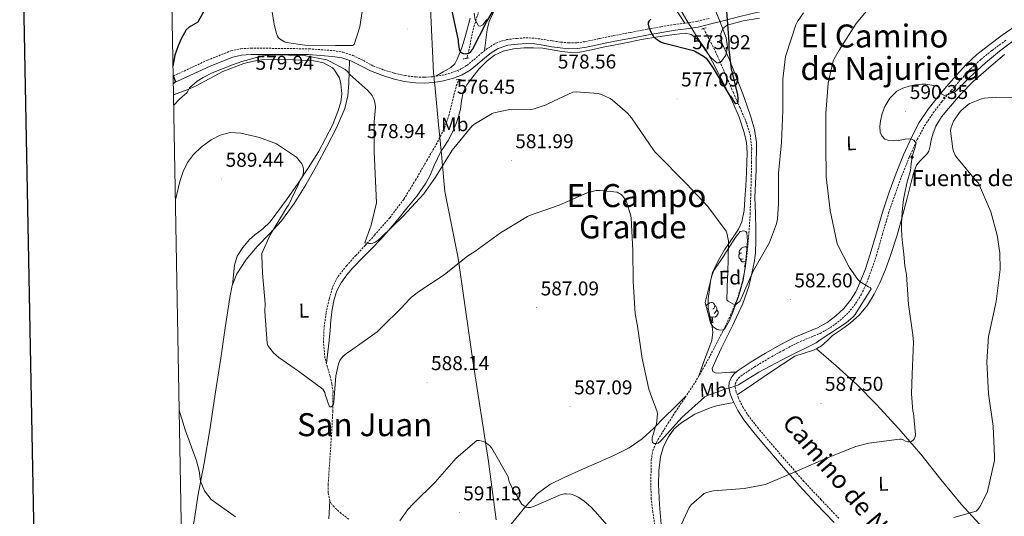
# Model space of a CAD drawing. Units: metres. Extents: x 623578 to 628086, y 4731457 to 4734508.
# Drawn here: x 624390 to 624882, y 4733692 to 4733941 of the extents above; entities that cross this region are included whole.
import ezdxf
from ezdxf.enums import TextEntityAlignment as Align

# ---------------------------------------------------------------- set-up
doc = ezdxf.new("R2010")
doc.units = ezdxf.units.M
doc.header["$MEASUREMENT"] = 0
doc.linetypes.add('TRAZOS', pattern=[0.75, 0.5, -0.25])
doc.linetypes.add('TRAZOSX2', pattern=[1.5, 1, -0.5])
for name, color, linetype, lineweight in [('Carátula', 7, 'Continuous', 5), ('Level 1', 19, 'Continuous', 0), ('Level 11', 142, 'TRAZOSX2', 13), ('Level 13', 5, 'Continuous', 0), ('Level 21', 19, 'Continuous', 0), ('Level 35', 92, 'TRAZOSX2', 0), ('Level 36', 19, 'Continuous', 40), ('Level 37', 92, 'Continuous', 0), ('Level 4', 36, 'Continuous', 30), ('Level 41', 19, 'Continuous', 0), ('Level 43', 5, 'Continuous', 0), ('Level 44', 1, 'Continuous', 0), ('Level 45', 19, 'Continuous', 0), ('Level 5', 36, 'Continuous', 0), ('Level 61', 19, 'Continuous', 0), ('Level 63', 7, 'Continuous', 0), ('Level 7', 1, 'Continuous', 0)]:
    doc.layers.add(name, color=color, linetype=linetype, lineweight=lineweight)
doc.styles.add('Arial', font='ARIAL.TTF', dxfattribs={"height": 0.2})

# ---------------------------------------------------------------- blocks, each defined once
blk = doc.blocks.new('5PATER')
at = {"layer": 'Carátula', "linetype": 'Continuous', "lineweight": 5}
h = blk.add_hatch(color=250, dxfattribs=at)
edge = h.paths.add_edge_path()
edge.add_ellipse((0, 0), major_axis=(-1.33, -1.34), ratio=0.999422, start_angle=0, end_angle=360)
blk = doc.blocks.new('5NACIE')
at = {"layer": 'Carátula', "color": 170, "linetype": 'Continuous', "lineweight": 5, "flags": 128}
for points in [[(-8.4, 0), (8.4, 0)], [(-4.2, 4.2), (4.2, 4.2)], [(0, 6.3), (0, 8.4)], [(-4.2, -4.2), (4.2, -4.2)], [(0, -6.3), (0, -8.4)]]:
    blk.add_lwpolyline(points, dxfattribs=at)

msp = doc.modelspace()

# ---------------------------------------------------------------- linework, layer by layer
at = {"layer": 'Level 1', "color": 19, "linetype": 'Continuous', "lineweight": 0, "ltscale": 0.5}
msp.add_polyline3d([(624628.38, 4733690.5, 591.13), (624624.58, 4733719.66, 590.01), (624616.78, 4733770.07, 587.82), (624609.48, 4733821.38, 584.71), (624602.89, 4733854.67, 580.95), (624601.3, 4733871.38, 580.1), (624601.27, 4733871.67, 580.11), (624600.65, 4733878.26, 579), (624600.31, 4733881.81, 578), (624599.89, 4733886.24, 578.05), (624597.98, 4733906.09, 577.18), (624597.96, 4733906.23, 577.17), (624597.55, 4733910.57, 577.02), (624597.48, 4733911.21, 577.02), (624597.22, 4733914.01, 576.91), (624595.6, 4733946.24, 575.83)], dxfattribs=at)
at = {"layer": 'Level 11', "color": 142, "linetype": 'TRAZOSX2', "lineweight": 13}
for points in [[(624613.75, 4733921.26, 575.52), (624613.92, 4733921.79, 575.47), (624614.82, 4733925.07, 575.19), (624616, 4733931.03, 574.9), (624617.32, 4733936.97, 574.61), (624619.94, 4733945.41, 574.05), (624622.63, 4733953.8, 573.2), (624625.24, 4733961.96, 572.09), (624627.94, 4733970.06, 570.96), (624630.6, 4733976.76, 570.04), (624633.51, 4733983.37, 569.11), (624635.92, 4733989.16, 568.05), (624638.7, 4733994.76, 566.93), (624644.16, 4734003.92, 565.27), (624649.63, 4734013.08, 563.6), (624650.92, 4734014.68, 560.01), (624653.47, 4734017.85, 559.21), (624657.31, 4734022.62, 560.1), (624660.2, 4734027.58, 561.01), (624661.47, 4734033.18, 560.27), (624661.45, 4734034.42, 560.24)], [(624707.68, 4733688.08, 587.09), (624706.73, 4733694.4, 586.98), (624705.95, 4733700.75, 587.03), (624705.68, 4733708.07, 586.9), (624705.82, 4733715.4, 586.64), (624705.9, 4733720.26, 586.22), (624706.66, 4733725.07, 585.75), (624708.47, 4733729.24, 585.48), (624710.82, 4733733.13, 585.3), (624714.34, 4733738.78, 585.24), (624717.92, 4733744.4, 585.17), (624722.88, 4733751.73, 584.92), (624727.78, 4733759.12, 584.6), (624732.53, 4733767.32, 584.17), (624736.99, 4733775.69, 583.64), (624741.36, 4733784.18, 582.99), (624745.51, 4733792.78, 582.29), (624748.86, 4733800.82, 581.57), (624751.4, 4733809.16, 580.88), (624752.93, 4733816.9, 580.4), (624753.89, 4733824.72, 579.92), (624754.72, 4733834.05, 579.32), (624755.3, 4733843.4, 578.71), (624755.61, 4733852.84, 578.39), (624755.88, 4733862.28, 578.13), (624756.02, 4733869.1, 577.48), (624756.07, 4733875.92, 576.92), (624755.47, 4733882.49, 576.82), (624753.57, 4733888.84, 576.72), (624750.28, 4733896.42, 576.61), (624746.98, 4733903.95, 576.4), (624742.93, 4733913.34, 575.55), (624738.85, 4733922.7, 574.48), (624736.06, 4733928.47, 573.97), (624733.09, 4733934.16, 573.46), (624732.02, 4733936.13, 573.28)], [(624554.85, 4733690.76, 588.88), (624551.05, 4733693.68, 588.57), (624547.49, 4733696.97, 588.24), (624546.23, 4733698.37, 587.98), (624545.38, 4733700.04, 587.73), (624544.58, 4733704.14, 587.62), (624544.55, 4733708.24, 587.54), (624545.45, 4733721.58, 586.71), (624546.34, 4733734.92, 586), (624546.87, 4733744.74, 585.8), (624546.98, 4733754.57, 585.62), (624546.43, 4733758.47, 585.51), (624545.51, 4733762.32, 585.36), (624544.2, 4733766.88, 584.78), (624542.95, 4733771.47, 584.21), (624542.19, 4733779.19, 583.96), (624542.56, 4733786.96, 583.7), (624543.58, 4733794.08, 583.41), (624545.19, 4733801.16, 583.12), (624546.78, 4733806.88, 582.94), (624549.41, 4733812.11, 582.74), (624553.78, 4733817.48, 582.19), (624558.37, 4733822.6, 581.59), (624563.08, 4733827.72, 581.27), (624567.78, 4733832.84, 580.95), (624575.36, 4733841.55, 580.14), (624582.31, 4733850.76, 579.35), (624588.23, 4733860.36, 578.78), (624593.83, 4733870.16, 578.32), (624598.51, 4733878.12, 578.09), (624602.72, 4733886.41, 577.88), (624604.74, 4733892.42, 577.59), (624606.31, 4733898.51, 577.17), (624607.4, 4733902.96, 576.63), (624608.55, 4733907.4, 576.08), (624609.77, 4733910.6, 575.99)]]:
    msp.add_polyline3d(points, dxfattribs=at)
at = {"layer": 'Level 21', "color": 19, "linetype": 'Continuous', "lineweight": 0}
for points in [[(624886.36, 4733958.9, 587.53), (624877.41, 4733960.78, 587.16), (624871, 4733961.92, 586.85), (624864.55, 4733962.51, 586.45), (624857.73, 4733962.31, 585.91), (624850.92, 4733961.48, 585.36), (624842.7, 4733960.21, 584.76), (624834.53, 4733958.86, 584.08), (624825.82, 4733957.34, 583.12), (624817.13, 4733955.79, 582.1), (624807.14, 4733953.94, 580.98), (624797.16, 4733952.01, 579.86), (624786.73, 4733949.92, 578.75), (624776.29, 4733947.79, 577.75), (624767.4, 4733945.99, 576.97), (624758.5, 4733944.08, 576.21), (624750.17, 4733942.06, 575.49), (624741.86, 4733939.98, 574.8), (624735.6, 4733938.4, 574.63)], [(624735.6, 4733938.4, 574.63), (624729.32, 4733936.84, 574.74), (624723.6, 4733935.95, 574.83), (624717.86, 4733935.24, 574.93), (624711.2, 4733934.11, 575.09), (624704.55, 4733932.94, 575.32), (624696.1, 4733931.36, 576.03), (624687.65, 4733929.74, 576.79), (624680.62, 4733928.25, 577.11), (624673.57, 4733926.73, 577.43), (624669.04, 4733926.06, 577.7), (624664.49, 4733926.03, 577.94), (624660.36, 4733926.48, 577.98), (624656.23, 4733927.05, 577.88), (624651.97, 4733927.73, 577.74), (624647.72, 4733928.4, 577.56), (624643.47, 4733928.59, 577.26), (624639.21, 4733928.33, 576.98), (624634.3, 4733927.74, 576.84), (624629.54, 4733926.16, 576.79), (624626.04, 4733923.96, 576.79), (624622.82, 4733921.48, 576.79), (624619.22, 4733918.35, 576.73), (624615.53, 4733915.28, 576.66), (624611.5, 4733912.98, 576.63), (624607.14, 4733911.31, 576.66), (624602.22, 4733909.95, 576.8), (624597.22, 4733909.13, 577.04), (624592.71, 4733908.85, 577.3), (624588.2, 4733909, 577.56), (624582.57, 4733909.71, 577.86), (624577, 4733910.92, 578.13), (624571.29, 4733912.73, 578.37), (624565.73, 4733914.89, 578.58), (624560.8, 4733917.49, 578.74), (624555.81, 4733920.01, 578.9), (624551.34, 4733921.43, 579.38), (624546.73, 4733922.19, 579.86), (624540.74, 4733922.64, 580.12), (624534.76, 4733923.08, 580.37), (624505.95, 4733923.07, 578.24), (624501.34, 4733922.75, 577.77), (624496.95, 4733921.81, 577.25), (624485.63, 4733917.28, 576.49), (624467.22, 4733908.77, 575.23)], [(624797.28, 4733689.23, 593.3), (624788.53, 4733698.41, 592.38), (624779.87, 4733707.66, 591.51), (624770.97, 4733717.86, 590.49), (624762.14, 4733728.14, 589.46), (624757.06, 4733734.25, 589.04), (624752.1, 4733740.49, 588.56), (624749.13, 4733745.1, 587.65), (624746.66, 4733750.16, 586.64), (624745.37, 4733753.54, 586.23), (624744.67, 4733756.94, 585.81), (624744.86, 4733759.21, 585.5), (624745.83, 4733761.48, 585.24), (624747.15, 4733763.35, 585.12), (624748.77, 4733764.81, 585.04), (624755.81, 4733769.54, 584.62), (624763.04, 4733773.9, 584.21), (624770.26, 4733777.92, 583.93), (624777.57, 4733781.77, 583.76), (624783.22, 4733784.16, 583.73), (624788.9, 4733786.51, 583.83), (624793.7, 4733789.2, 584.08), (624798.18, 4733792.46, 584.34), (624802.12, 4733796.16, 584.42), (624805.48, 4733800.4, 584.53), (624808.05, 4733804.54, 584.82), (624810.15, 4733808.91, 585.11), (624812.89, 4733816.06, 585.4), (624815.33, 4733823.31, 585.68), (624818.4, 4733834.04, 585.99), (624821.54, 4733844.75, 586.39), (624824.79, 4733854.29, 587.26), (624828.26, 4733863.76, 588.31), (624831.93, 4733872.94, 589.27), (624836, 4733881.99, 589.97), (624839.79, 4733889.1, 590.09), (624844.26, 4733895.82, 590.04), (624848.72, 4733901.53, 590.04), (624853.35, 4733907.08, 589.97), (624858.18, 4733912.68, 589.74), (624863.2, 4733918.09, 589.46), (624868.57, 4733923.06, 589.17), (624874.28, 4733927.63, 588.88), (624881.14, 4733932.77, 588.72), (624888.17, 4733937.67, 588.56)]]:
    msp.add_polyline3d(points, dxfattribs=at)
at = {"layer": 'Level 21', "color": 19, "linetype": 'TRAZOSX2', "lineweight": 0}
for points in [[(624467.15, 4733912.37, 575.31), (624484.33, 4733920.3, 576.49), (624495.99, 4733924.97, 577.25), (624500.88, 4733926.01, 577.77), (624505.86, 4733926.36, 578.24), (624534.98, 4733925.97, 580.37), (624540.96, 4733925.53, 580.12), (624547.07, 4733925.07, 579.86), (624552.01, 4733924.26, 579.38), (624556.91, 4733922.7, 578.9), (624562.13, 4733920.07, 578.74), (624566.94, 4733917.53, 578.58), (624572.25, 4733915.46, 578.37), (624577.74, 4733913.73, 578.13), (624583.06, 4733912.57, 577.86), (624588.43, 4733911.9, 577.56), (624592.67, 4733911.75, 577.3), (624596.9, 4733912.02, 577.04), (624601.6, 4733912.79, 576.8), (624606.24, 4733914.06, 576.66), (624610.25, 4733915.6, 576.63), (624613.87, 4733917.67, 576.66), (624617.34, 4733920.55, 576.73), (624620.98, 4733923.73, 576.79), (624624.38, 4733926.35, 576.79), (624628.3, 4733928.8, 576.79), (624633.66, 4733930.58, 576.84), (624638.95, 4733931.22, 576.98), (624643.45, 4733931.49, 577.26), (624648.01, 4733931.28, 577.56), (624652.42, 4733930.6, 577.74), (624656.66, 4733929.92, 577.88), (624660.71, 4733929.36, 577.98), (624664.63, 4733928.93, 577.94), (624668.82, 4733928.96, 577.7), (624673.06, 4733929.58, 577.43), (624680.02, 4733931.08, 577.11), (624687.08, 4733932.58, 576.79), (624695.56, 4733934.2, 576.03), (624704.03, 4733935.79, 575.32), (624710.7, 4733936.97, 575.09), (624717.44, 4733938.11, 574.93), (624723.2, 4733938.82, 574.83), (624728.75, 4733939.69, 574.74), (624734.9, 4733941.21, 574.63)], [(624799.58, 4733691.27, 593.3), (624790.77, 4733700.52, 592.38), (624782.16, 4733709.72, 591.51), (624773.3, 4733719.87, 590.49), (624764.5, 4733730.13, 589.46), (624759.44, 4733736.2, 589.04), (624754.6, 4733742.29, 588.56), (624751.81, 4733746.62, 587.65), (624749.48, 4733751.38, 586.64), (624748.34, 4733754.4, 586.23), (624747.78, 4733757.13, 585.81), (624747.89, 4733758.46, 585.5), (624748.53, 4733759.98, 585.24), (624749.46, 4733761.3, 585.12), (624750.66, 4733762.38, 585.04), (624757.47, 4733766.95, 584.62), (624764.59, 4733771.24, 584.21), (624771.73, 4733775.22, 583.93), (624778.89, 4733778.99, 583.76), (624784.4, 4733781.33, 583.73), (624790.24, 4733783.73, 583.83), (624795.36, 4733786.6, 584.08), (624800.14, 4733790.08, 584.34), (624804.4, 4733794.07, 584.42), (624808, 4733798.62, 584.53), (624810.76, 4733803.06, 584.82), (624812.98, 4733807.69, 585.11), (624815.78, 4733815.02, 585.4), (624818.27, 4733822.39, 585.68), (624821.36, 4733833.19, 585.99), (624824.48, 4733843.82, 586.39), (624827.69, 4733853.27, 587.26), (624831.13, 4733862.65, 588.31), (624834.76, 4733871.74, 589.27), (624838.77, 4733880.64, 589.97), (624842.44, 4733887.52, 590.09), (624846.76, 4733894.02, 590.04), (624851.11, 4733899.6, 590.04), (624855.7, 4733905.09, 589.97), (624860.47, 4733910.62, 589.74), (624865.38, 4733915.91, 589.46), (624870.58, 4733920.72, 589.17), (624876.16, 4733925.19, 588.88), (624882.95, 4733930.27, 588.72)]]:
    msp.add_polyline3d(points, dxfattribs=at)
at = {"layer": 'Level 21', "color": 1, "linetype": 'TRAZOS', "lineweight": 0}
for points in [[(624730.98, 4733935.88, 573.33), (624733.35, 4733936.46, 573.33)], [(624612.01, 4733920.91, 575.25), (624614.57, 4733921.42, 575.25)], [(624608.55, 4733910.54, 576.02), (624610.98, 4733910.67, 576.08)]]:
    msp.add_polyline3d(points, dxfattribs=at)
at = {"layer": 'Level 35', "color": 92, "linetype": 'Continuous', "lineweight": 0, "ltscale": 0.5}
for points in [[(624735.08, 4733952.41, 575.54), (624740.15, 4733939.85, 575.92), (624743.41, 4733931.39, 575.86), (624744.07, 4733927.05, 575.78), (624743.1, 4733922.76, 575.73), (624741.04, 4733919.85, 575.73), (624739.8, 4733918.94, 575.74), (624738.68, 4733918.92, 575.73), (624735.5, 4733921.78, 575.58), (624732.6, 4733925.71, 575.41), (624723.64, 4733940.18, 575.23), (624715.26, 4733954.76, 575.02)], [(624620.56, 4733937.27, 577.11), (624619.58, 4733937.55, 576.82), (624617.91, 4733940.48, 576.2), (624617.4, 4733943.82, 575.73)], [(624623.74, 4733940.62, 577.97), (624621.74, 4733938.02, 577.46), (624620.56, 4733937.27, 577.11)], [(624732.92, 4733799.18, 585.71), (624734.52, 4733805.87, 585.71), (624736.12, 4733812.56, 585.71), (624737.16, 4733815.22, 585.71), (624739.62, 4733818.84, 585.71), (624742.2, 4733822.41, 585.71), (624744.41, 4733826, 585.71), (624746.61, 4733829.58, 585.71), (624748.37, 4733832.18, 585.71), (624750.26, 4733834.64, 585.71), (624752.16, 4733835.06, 585.71), (624753.17, 4733834.66, 585.71), (624753.72, 4733833.93, 585.71), (624754.04, 4733829.9, 585.71), (624753.72, 4733825.87, 585.71), (624753.03, 4733818.02, 585.71), (624751.86, 4733810.19, 585.71), (624749.49, 4733802.17, 585.71), (624746.61, 4733794.32, 585.71), (624744.98, 4733790.19, 585.71), (624742.84, 4733786.25, 585.71), (624741.97, 4733785.55, 585.71), (624740.17, 4733785.31, 585.71), (624738.48, 4733785.87, 585.71), (624736.71, 4733787.21, 585.71), (624735.54, 4733789, 585.71), (624734.23, 4733794.09, 585.71), (624732.92, 4733799.18, 585.71)]]:
    msp.add_polyline3d(points, dxfattribs=at)
at = {"layer": 'Level 36', "color": 92, "linetype": 'Continuous', "lineweight": 0}
for points in [[(624717.62, 4733946.48, 574.53), (624722.74, 4733938.76, 574.84)], [(624615.55, 4733941.26, 574.21), (624613.03, 4733932.04, 574.87), (624611.24, 4733926.4, 575.35), (624609.06, 4733920.84, 575.83), (624607.74, 4733918.45, 575.98), (624605.8, 4733916.62, 576.15), (624602.07, 4733914.44, 576.56), (624598.34, 4733912.25, 576.97)], [(624622.7, 4733925.05, 576.79), (624623.37, 4733930.34, 576.47), (624624.04, 4733935.63, 576.15), (624625.04, 4733939.7, 575.99), (624627.65, 4733945.52, 575.93)], [(624759.97, 4733941.32, 576.79), (624751.88, 4733939.9, 575.71), (624743.85, 4733937.74, 574.68), (624741.73, 4733936.07, 574.63), (624740.65, 4733933.58, 574.74), (624740.65, 4733931.12, 574.74), (624741.35, 4733928.72, 574.74), (624743.2, 4733924.56, 574.85), (624745, 4733920.4, 575.06), (624748.36, 4733911.96, 575.69), (624751.65, 4733903.5, 576.28), (624753.73, 4733897.74, 576.56), (624755.68, 4733891.92, 576.85), (624757.56, 4733885.59, 577.17), (624758.56, 4733879.12, 577.49), (624758.27, 4733865.48, 577.92), (624757.73, 4733851.85, 578.32), (624757.93, 4733843.72, 578.75), (624758.12, 4733835.6, 579.16), (624758.12, 4733829.87, 579.38), (624757.92, 4733824.14, 579.6), (624757.41, 4733820.06, 579.76), (624756.58, 4733816.01, 579.92), (624754.59, 4733807.16, 580.58), (624751.72, 4733798.6, 581.4), (624746.43, 4733787.52, 582.36), (624741.03, 4733776.52, 583.32), (624738.99, 4733772.12, 583.58), (624736.99, 4733767.69, 583.83), (624736.35, 4733766.18, 584.18), (624736.67, 4733764.68, 584.47), (624737.96, 4733763.94, 584.47), (624739.36, 4733763.85, 584.47), (624741.22, 4733764.06, 584.44), (624743.07, 4733764.24, 584.47), (624745.63, 4733764.26, 584.73), (624748.19, 4733764.29, 585.07)], [(624729.46, 4733762.02, 584.44), (624732.05, 4733769.11, 583.45), (624734.64, 4733776.2, 582.45), (624736.1, 4733780.18, 582.33), (624736.69, 4733784.27, 582.51), (624736.3, 4733787.05, 582.55), (624735.73, 4733789.84, 582.58), (624735.03, 4733793.13, 582.55), (624734.39, 4733796.43, 582.45), (624734.38, 4733800.93, 582.26), (624734.96, 4733805.45, 582.06), (624735.5, 4733809.85, 581.87), (624736.56, 4733814.16, 581.68), (624739.31, 4733819.92, 581.08), (624742.45, 4733825.42, 580.4), (624747.2, 4733832.27, 579.84), (624749.5, 4733835.75, 579.6), (624751.22, 4733839.56, 579.38), (624752.27, 4733845.16, 579.13), (624752.63, 4733850.83, 578.86), (624753.1, 4733857.52, 578.49), (624753.53, 4733864.2, 578.1), (624753.72, 4733869.1, 577.78), (624753.78, 4733874, 577.46), (624753.44, 4733879.08, 577.2), (624752.38, 4733884.11, 577.01), (624749.79, 4733891.78, 576.83), (624746.62, 4733899.15, 576.62), (624743.1, 4733906.4, 576.28), (624739.51, 4733913.61, 575.92), (624736.47, 4733919.5, 575.58), (624733.3, 4733925.32, 575.28), (624731.17, 4733928.36, 575.26), (624728.44, 4733931.08, 575.28), (624725.86, 4733933.06, 575.23), (624723, 4733933.84, 575.22), (624720.22, 4733933.53, 575.25), (624717.43, 4733933.13, 575.28), (624709.26, 4733931.98, 575.37), (624701.11, 4733930.64, 575.47), (624691.53, 4733928.7, 576.02), (624681.98, 4733926.73, 576.88), (624676.12, 4733925.51, 577.45), (624670.26, 4733924.3, 577.9), (624665.73, 4733924.1, 577.91), (624661.18, 4733924.62, 577.84), (624656.44, 4733925.47, 577.88), (624651.7, 4733926.29, 577.9), (624647.04, 4733926.54, 577.91), (624642.36, 4733926.48, 577.9), (624637.15, 4733926.05, 577.93), (624631.99, 4733924.88, 577.97), (624627.7, 4733922.87, 578.06), (624623.93, 4733919.95, 578.22), (624619.88, 4733915.8, 578.59), (624616.25, 4733911.31, 578.93), (624613.78, 4733907.94, 579.06), (624611.9, 4733904.27, 579.18), (624611.16, 4733900.02, 579.31), (624610.62, 4733895.76, 579.44), (624609.65, 4733892.22, 579.65), (624608.5, 4733888.72, 579.89), (624606.68, 4733884.32, 580.06), (624604.54, 4733880.08, 580.14), (624602.6, 4733877.38, 580.14)], [(624748.89, 4733752.94, 586.43), (624756.93, 4733758.46, 586.47), (624764.96, 4733763.98, 586.52), (624771.28, 4733768.22, 586.37), (624777.7, 4733772.3, 586.13), (624782.23, 4733773.9, 586.08), (624786.91, 4733775.24, 586.13), (624789, 4733776.28, 586.32), (624790.95, 4733777.55, 586.52), (624793.72, 4733780.07, 586.66), (624796.45, 4733782.6, 586.77), (624800.86, 4733785.72, 586.85), (624805.28, 4733788.88, 586.96), (624809.96, 4733793.07, 587.28), (624813.99, 4733797.9, 587.67), (624817.28, 4733803.3, 588.1), (624820, 4733808.97, 588.5), (624822.88, 4733815.73, 588.86), (624825.44, 4733822.6, 589.2), (624828.68, 4733832.84, 589.75), (624831.65, 4733843.15, 590.29), (624833.75, 4733851.24, 590.74), (624835.81, 4733859.34, 591.25), (624836.87, 4733863.64, 591.7), (624838.37, 4733867.79, 592.15), (624840.18, 4733870, 592.34), (624842.28, 4733872.01, 592.53), (624843.5, 4733873.39, 592.66), (624844.58, 4733874.89, 592.79), (624845.28, 4733877.56, 592.98), (624845.67, 4733880.33, 593.17), (624846.72, 4733883.83, 593.33), (624848.1, 4733887.24, 593.43), (624850.94, 4733891.91, 593.6), (624854.31, 4733896.2, 593.75), (624860.34, 4733903.08, 593.86), (624866.72, 4733909.58, 593.75), (624874.44, 4733916.5, 593.42), (624882.34, 4733923.21, 592.85)], [(624467.32, 4733902.96, 579.96), (624474.16, 4733905.45, 580.28), (624478.68, 4733907.51, 580.56), (624491.87, 4733914.64, 581.44), (624502.39, 4733918.66, 581.46), (624507.24, 4733919.86, 581.37), (624511.48, 4733920.41, 581.34), (624516.48, 4733920.61, 581.36), (624527.29, 4733920.52, 581.48), (624537.48, 4733920.04, 581.88), (624542.29, 4733919.04, 581.96), (624546.74, 4733916.44, 582), (624547.44, 4733915.82, 582.01), (624550.21, 4733911.5, 582), (624550.93, 4733908.52, 582.01), (624551.4, 4733903.49, 582.15), (624550.88, 4733899.37, 582.28), (624549.44, 4733894.59, 582.29), (624546.65, 4733887.75, 582.28), (624539.66, 4733874.47, 583), (624534.69, 4733866.57, 583.87), (624529.16, 4733858.32, 585.13), (624524.05, 4733850.91, 585.77), (624515.57, 4733839.47, 586.54), (624512, 4733836.05, 586.81), (624507.98, 4733833.04, 587.07), (624505.32, 4733830.59, 587.2), (624501.95, 4733826.64, 587.14), (624499.17, 4733822.37, 586.87), (624497.76, 4733817.74, 586.67), (624496.73, 4733807.94, 586.5)], [(624555.17, 4733920.22, 578.97), (624555.02, 4733914.48, 579.43), (624554.87, 4733908.75, 579.89), (624554.42, 4733902.43, 580.18), (624552.95, 4733896.21, 580.4), (624548.76, 4733886.49, 581.16), (624543.93, 4733877.2, 581.87), (624538.74, 4733867.52, 582.33), (624533.37, 4733857.93, 582.77), (624527.6, 4733848.72, 583.3), (624521.21, 4733839.95, 583.92), (624515.25, 4733833.51, 584.63), (624509.11, 4733827.21, 585.39), (624503.58, 4733820.72, 586.04), (624498.87, 4733813.52, 586.48), (624496.64, 4733807.71, 586.51), (624495.41, 4733801.68, 586.48), (624493.14, 4733786.48, 586.73), (624490.87, 4733771.28, 587.06), (624488.19, 4733753.38, 587.59), (624485.49, 4733735.5, 588.4), (624482.58, 4733718.9, 589.68), (624479.54, 4733702.35, 591.54), (624478.06, 4733693.29, 592.74), (624476.6, 4733684.24, 593.97)], [(624602.6, 4733877.38, 580.14), (624600.76, 4733874.64, 580.14), (624599.15, 4733871.12, 580.17), (624597.56, 4733867.6, 580.21), (624595.6, 4733863.13, 580.29), (624593.4, 4733858.77, 580.4), (624588.8, 4733852.39, 580.62), (624583.8, 4733846.35, 580.91), (624579.33, 4733840.68, 581.5), (624574.77, 4733835.09, 582.06), (624570.74, 4733830.65, 582.08), (624566.58, 4733826.32, 582.06), (624561.76, 4733821.42, 582.2), (624556.92, 4733816.53, 582.51), (624553.84, 4733812.94, 582.86), (624551.09, 4733809.04, 583.22), (624548.94, 4733805.05, 583.54), (624547.57, 4733800.78, 583.86), (624546.63, 4733795.65, 584.22), (624545.97, 4733790.48, 584.56), (624545.52, 4733785.29, 584.84), (624545.01, 4733780.11, 584.88), (624544.36, 4733774.41, 584.72), (624543.7, 4733768.71, 584.56)], [(624751.76, 4733820.93, 0.01), (624751.33, 4733820.77, 0.01), (624750.74, 4733820.83, 0.01), (624750.27, 4733821.04, 0.01), (624749.84, 4733821.46, 0.01), (624749.63, 4733822.05, 0.01), (624749.63, 4733822.47, 0.01), (624749.69, 4733823.06, 0.01), (624750.11, 4733823.74, 0.01)], [(624751.17, 4733824.01, 0.01), (624750.64, 4733823.74, 0.01), (624750.11, 4733823.8, 0.01), (624749.85, 4733824.17, 0.01), (624749.79, 4733824.6, 0.01), (624749.95, 4733825.12, 0.01), (624750.43, 4733825.71, 0.01), (624751.07, 4733826.24, 0.01), (624751.97, 4733826.82, 0.01), (624752.71, 4733826.98, 0.01), (624753.14, 4733826.93, 0.01), (624753.67, 4733826.62, 0.01), (624753.77, 4733826.5, 0.01)], [(624753.53, 4733823.71, 0.01), (624753.4, 4733823.58, 0.01)], [(624753.02, 4733819.64, 0.01), (624752.12, 4733819.55, 0.01), (624751.28, 4733819.55, 0.01), (624750.86, 4733819.98, 0.01), (624750.54, 4733820.46, 0.01), (624750.54, 4733820.77, 0.01)], [(624752.47, 4733816.95, 0.01), (624752.9, 4733818.11, 0.01), (624753.02, 4733819.64, 0.01), (624753.12, 4733819.64, 0.01), (624753.14, 4733819.33, 0.01)], [(624753.17, 4733819.65, 0.01), (624753.12, 4733819.64, 0.01)], [(624752.47, 4733816.95, 0.01), (624752.87, 4733816.95, 0.01)], [(624733.36, 4733797.46, 0.01), (624733.72, 4733797.91, 0.01), (624734.35, 4733798.44, 0.01), (624735.25, 4733799.02, 0.01), (624736, 4733799.18, 0.01), (624736.42, 4733799.13, 0.01), (624736.95, 4733798.81, 0.01), (624737.48, 4733798.23, 0.01), (624737.64, 4733797.59, 0.01), (624737.53, 4733796.74, 0.01), (624737.11, 4733796.21, 0.01), (624736.69, 4733795.78, 0.01)], [(624734.46, 4733796.21, 0.01), (624733.93, 4733795.94, 0.01), (624733.75, 4733795.96, 0.01)], [(624738.59, 4733795.31, 0.01), (624739.05, 4733795.06, 0.01), (624739.39, 4733794.44, 0.01), (624739.28, 4733793.72, 0.01), (624739.07, 4733793.08, 0.01), (624738.49, 4733792.34, 0.01), (624737.69, 4733791.86, 0.01), (624736.84, 4733791.96, 0.01), (624736.41, 4733791.83, 0.01)], [(624737.64, 4733797.59, 0.01), (624738.12, 4733797.27, 0.01), (624738.43, 4733796.63, 0.01), (624738.59, 4733796.31, 0.01), (624738.59, 4733795.73, 0.01), (624738.59, 4733795.31, 0.01), (624738.22, 4733794.62, 0.01), (624737.8, 4733794.14, 0.01), (624737.32, 4733793.72, 0.01)], [(624735.04, 4733793.13, 0.01), (624734.62, 4733792.97, 0.01), (624734.52, 4733792.98, 0.01)], [(624736.3, 4733791.83, 0.01), (624735.41, 4733791.75, 0.01), (624734.83, 4733791.75, 0.01)], [(624735.76, 4733789.15, 0.01), (624736.19, 4733790.31, 0.01), (624736.3, 4733791.83, 0.01), (624736.41, 4733791.83, 0.01), (624736.45, 4733791.25, 0.01), (624736.48, 4733790.56, 0.01), (624736.55, 4733789.95, 0.01), (624736.67, 4733789.55, 0.01), (624736.88, 4733789.15, 0.01)], [(624735.76, 4733789.15, 0.01), (624736.88, 4733789.15, 0.01)], [(624869.92, 4733688.26, 596), (624860.7, 4733698.25, 594.07), (624850.57, 4733710.71, 592.63), (624840.54, 4733723.34, 591.38), (624829.64, 4733735.95, 589.57), (624818.34, 4733748.23, 587.8), (624808.57, 4733758.11, 586.71), (624798.31, 4733767.5, 586.26), (624793.34, 4733771.74, 586.26), (624788.38, 4733775.97, 586.26)], [(624604, 4733659.68, 592.69), (624608.52, 4733660.82, 592.72), (624613.04, 4733661.96, 592.75), (624615.52, 4733663.21, 592.7), (624618.46, 4733666.43, 592.44), (624621.11, 4733670.03, 592.18), (624629.71, 4733680.63, 591.58), (624638.32, 4733691.21, 590.96), (624643.52, 4733697.45, 590.11), (624649.01, 4733703.44, 589.23), (624655.34, 4733708.14, 588.77), (624662.45, 4733711.69, 588.34), (624671.22, 4733715.6, 587.83), (624679.99, 4733719.5, 587.31), (624687.48, 4733722.9, 586.84), (624694.9, 4733726.48, 586.35), (624701.44, 4733730.94, 585.75), (624707.25, 4733736.4, 585.26), (624712.43, 4733741.58, 585.11), (624717.62, 4733746.76, 585.01), (624720.5, 4733749.62, 584.95), (624723.38, 4733752.48, 584.89)], [(624711.32, 4733635.74, 591.75), (624712.44, 4733644.82, 591.21), (624713.57, 4733653.9, 590.68), (624714.15, 4733661.51, 590.28), (624714.02, 4733669.13, 589.91), (624712.58, 4733678.66, 589.3), (624710.94, 4733688.2, 588.76), (624710.07, 4733698.19, 588.47), (624709.54, 4733708.17, 588.31), (624709.66, 4733715.12, 588.22), (624710.5, 4733722.06, 588.12), (624711.98, 4733727.19, 587.95), (624714.47, 4733732.04, 587.73), (624717.2, 4733735.79, 587.49), (624720.61, 4733738.89, 587.28), (624727.67, 4733743.39, 587.27), (624735.27, 4733746.57, 587.41), (624738.52, 4733747.51, 587.64), (624741.79, 4733748.24, 587.6), (624744.48, 4733748.69, 587.23), (624747.16, 4733749.14, 586.85)], [(624544.87, 4733690.96, 588.67), (624545.38, 4733700.04, 587.73)]]:
    msp.add_polyline3d(points, dxfattribs=at)
at = {"layer": 'Level 4', "color": 36, "linetype": 'Continuous', "lineweight": 30}
for points in [[(624483.62, 4733984.98, 575.01), (624483.32, 4733981.07, 575.01), (624483.58, 4733975.75, 575.01), (624483.07, 4733949.46, 575.01), (624482.27, 4733944.53, 575.01), (624479.54, 4733939.33, 575.01), (624475.16, 4733936.75, 575.01), (624473.65, 4733935.41, 575.01), (624471.19, 4733931.05, 575.01), (624469.65, 4733927.53, 575.01), (624467.99, 4733922.81, 575.01), (624467.06, 4733917.27, 575.01)], [(624606.3, 4733944.97, 575.01), (624609.46, 4733930.09, 575.01), (624609.46, 4733929.26, 575.01), (624609.91, 4733925.84, 575.01), (624610.33, 4733924.88, 575.01), (624611, 4733924.14, 575.01), (624611.93, 4733923.69, 575.01), (624613.05, 4733923.5, 575.01), (624613.88, 4733923.57, 575.01), (624614.74, 4733923.76, 575.01), (624615.8, 4733924.56, 575.01), (624616.57, 4733925.68, 575.01), (624623.7, 4733939.37, 575.01), (624631.45, 4733953.04, 575.01)], [(624705.66, 4733940.84, 575.01), (624704.82, 4733940.04, 575.01), (624704.38, 4733939.15, 575.01), (624704.41, 4733938.22, 575.01), (624704.73, 4733936.88, 575.01), (624705.5, 4733934.86, 575.01), (624707.06, 4733932.11, 575.01), (624707.9, 4733931.28, 575.01), (624708.82, 4733930.57, 575.01), (624710.94, 4733929.36, 575.01), (624711.9, 4733929.04, 575.01), (624726.94, 4733925.13, 575.01), (624728.06, 4733924.68, 575.01), (624732.09, 4733922.35, 575.01), (624733.27, 4733921.26, 575.01), (624734.71, 4733919.53, 575.01), (624736.79, 4733916.24, 575.01), (624744.89, 4733903.02, 575.01), (624745.53, 4733902.32, 575.01), (624746.49, 4733900.94, 575.01), (624746.87, 4733900.14, 575.01), (624747.48, 4733899.21, 575.01), (624748.15, 4733898.67, 575.01), (624748.95, 4733898.76, 575.01), (624749.37, 4733899.63, 575.01), (624749.4, 4733901.04, 575.01), (624749.18, 4733902.96, 575.01), (624745.94, 4733916.04, 575.01), (624744.82, 4733925.61, 575.01), (624744.86, 4733929.55, 575.01), (624743.61, 4733944.84, 575.01)], [(624467.15, 4733912.72, 575.01), (624468.31, 4733909.47, 575.01), (624468.04, 4733909.13, 575.01), (624467.22, 4733908.53, 575.01)]]:
    msp.add_polyline3d(points, dxfattribs=at)
at = {"layer": 'Level 5', "color": 36, "linetype": 'Continuous', "lineweight": 0}
for points in [[(624562.1, 4733947.98, 580.01), (624560.31, 4733937.04, 580.01), (624557.5, 4733928.08, 580.01), (624556.66, 4733927.69, 580.01), (624555.45, 4733927.57, 580.01), (624548.22, 4733927.69, 580.01), (624532.95, 4733927.82, 580.01), (624523.77, 4733929.1, 580.01), (624522.68, 4733929.49, 580.01), (624521.85, 4733929.9, 580.01), (624520.6, 4733930.77, 580.01), (624519.8, 4733931.53, 580.01), (624519.32, 4733932.24, 580.01), (624518.74, 4733933.58, 580.01), (624517.72, 4733937.42, 580.01), (624517.5, 4733939.12, 580.01), (624515.1, 4733954.35, 580.01)], [(624467.41, 4733897.81, 580.01), (624470.3, 4733900.86, 580.01), (624474.07, 4733904.18, 580.01), (624475.38, 4733906.42, 580.01), (624479.12, 4733909.75, 580.01), (624482.09, 4733911.7, 580.01), (624486.54, 4733913.97, 580.01), (624496.71, 4733917.95, 580.01), (624501.42, 4733919.64, 580.01), (624511.73, 4733922.43, 580.01), (624516.71, 4733922.95, 580.01), (624532.57, 4733922.61, 580.01), (624533.46, 4733922.54, 580.01), (624543.9, 4733920.4, 580.01), (624545.27, 4733919.85, 580.01), (624553.05, 4733915.6, 580.01), (624554.2, 4733914.61, 580.01), (624555.42, 4733913.2, 580.01), (624564.31, 4733905.2, 580.01), (624566.52, 4733902.61, 580.01), (624567.06, 4733901.65, 580.01), (624567.74, 4733900.01, 580.01), (624568.09, 4733898.32, 580.01), (624568.15, 4733896.85, 580.01), (624567.54, 4733889.52, 580.01), (624567.45, 4733874.45, 580.01), (624568.66, 4733848.94, 580.01), (624565.94, 4733837.13, 580.01), (624565.56, 4733836.4, 580.01), (624562.87, 4733829.04, 580.01), (624563.8, 4733828.75, 580.01), (624564.79, 4733828.59, 580.01), (624565.75, 4733828.59, 580.01), (624566.93, 4733828.88, 580.01), (624568.09, 4733829.39, 580.01), (624569.49, 4733830.35, 580.01), (624571, 4733831.69, 580.01), (624582.07, 4733842.35, 580.01), (624592.34, 4733853.52, 580.01), (624598.14, 4733861.81, 580.01), (624606.55, 4733875.31, 580.01), (624616.5, 4733887.44, 580.01), (624617.34, 4733888.11, 580.01), (624626.42, 4733893.68, 580.01), (624627.26, 4733894, 580.01), (624635.35, 4733895.6, 580.01), (624636.28, 4733895.5, 580.01), (624645.98, 4733895.69, 580.01), (624647.38, 4733895.95, 580.01), (624653.46, 4733897.93, 580.01), (624654.65, 4733898.67, 580.01), (624666.74, 4733904.27, 580.01), (624668.41, 4733904.4, 580.01), (624679.48, 4733903.69, 580.01), (624681.05, 4733903.21, 580.01), (624685.34, 4733901.2, 580.01), (624686.62, 4733900.33, 580.01), (624694.1, 4733893.74, 580.01), (624696.12, 4733891.44, 580.01), (624698.55, 4733887.82, 580.01), (624707.22, 4733875.15, 580.01), (624708.12, 4733874.16, 580.01), (624723.45, 4733858.51, 580.01), (624734.23, 4733847.08, 580.01), (624743.32, 4733834.76, 580.01), (624743.67, 4733833.8, 580.01), (624744.47, 4733830.03, 580.01), (624744.47, 4733829.2, 580.01), (624744.24, 4733813.8, 580.01), (624743.92, 4733811.6, 580.01), (624743.73, 4733800.43, 580.01), (624744.34, 4733799.76, 580.01), (624747.81, 4733797.85, 580.01), (624749.39, 4733799.09, 580.01), (624750.23, 4733799.63, 580.01), (624751.37, 4733802.12, 580.01), (624752.42, 4733805.04, 580.01), (624756.92, 4733815.18, 580.01), (624764.98, 4733829.23, 580.01), (624768.53, 4733838.54, 580.01), (624768.98, 4733840.91, 580.01), (624769.43, 4733848.4, 580.01), (624769.46, 4733863.82, 580.01), (624770.9, 4733879.18, 580.01), (624771.61, 4733895.18, 580.01), (624771.61, 4733910.8, 580.01), (624773.02, 4733922.12, 580.01), (624773.3, 4733923.08, 580.01), (624778.17, 4733937.9, 580.01), (624779.03, 4733939.63, 580.01), (624782.01, 4733944.01, 580.01)], [(624747.76, 4733757.26, 585.01), (624749.49, 4733758.06, 585.01), (624759.57, 4733764.36, 585.01), (624774.1, 4733772.04, 585.01), (624788.21, 4733779.02, 585.01), (624790.32, 4733780.43, 585.01), (624803.28, 4733788.91, 585.01), (624806.84, 4733792.01, 585.01), (624807.73, 4733793.13, 585.01), (624815.73, 4733805.96, 585.01), (624815.25, 4733806.7, 585.01), (624814.42, 4733807.05, 585.01), (624810.26, 4733809.55, 585.01), (624809.17, 4733810.73, 585.01), (624804.82, 4733816.84, 585.01), (624798.93, 4733828.2, 585.01), (624798.61, 4733829.26, 585.01), (624795.32, 4733845.13, 585.01), (624793.3, 4733861.96, 585.01), (624793.14, 4733877.58, 585.01), (624793.05, 4733893.71, 585.01), (624794.33, 4733908.88, 585.01), (624796.79, 4733920.01, 585.01), (624797.21, 4733920.97, 585.01), (624799.83, 4733925.36, 585.01), (624808.22, 4733938.57, 585.01), (624814.33, 4733945.74, 585.01)], [(624736.95, 4733705, 590.01), (624752.31, 4733706.12, 590.01), (624762.9, 4733708.24, 590.01), (624764.44, 4733708.81, 590.01), (624778.93, 4733714.92, 590.01), (624793.46, 4733721.26, 590.01), (624808.02, 4733727.08, 590.01), (624814.64, 4733728.78, 590.01), (624829.91, 4733730.89, 590.01), (624830.71, 4733730.76, 590.01), (624831.67, 4733730.48, 590.01), (624832.82, 4733729.9, 590.01), (624834.1, 4733729.48, 590.01), (624834.9, 4733729.52, 590.01), (624835.73, 4733729.71, 590.01), (624836.53, 4733730.12, 590.01), (624837.24, 4733730.76, 590.01), (624837.81, 4733732.08, 590.01), (624837.84, 4733733.04, 590.01), (624836.85, 4733743.76, 590.01), (624836.63, 4733744.75, 590.01), (624835.83, 4733753.48, 590.01), (624836.21, 4733763.37, 590.01), (624836.88, 4733779.31, 590.01), (624836.56, 4733783.05, 590.01), (624834.42, 4733798.16, 590.01), (624833.43, 4733813.23, 590.01), (624832.6, 4733817.52, 590.01), (624832.01, 4733823.25, 590.01), (624831.41, 4733828.97, 590.01), (624831.14, 4733832.36, 590.01), (624830.97, 4733835.76, 590.01), (624830.91, 4733838.73, 590.01), (624831, 4733841.71, 590.01), (624831.34, 4733846.18, 590.01), (624831.93, 4733850.64, 590.01), (624832.66, 4733854.77, 590.01), (624833.59, 4733858.86, 590.01), (624835.34, 4733865.13, 590.01), (624835.76, 4733868.48, 590.01), (624836.18, 4733871.84, 590.01), (624836.87, 4733874.36, 590.01), (624837.78, 4733876.83, 590.01), (624838.2, 4733878.75, 590.01), (624837.11, 4733880.25, 590.01), (624835.41, 4733881.05, 590.01), (624832.79, 4733880.73, 590.01), (624831, 4733880.44, 590.01), (624829.2, 4733880.16, 590.01), (624826.91, 4733880.02, 590.01), (624824.6, 4733880.22, 590.01), (624822.66, 4733880.89, 590.01), (624821.11, 4733882.4, 590.01), (624820.29, 4733884.26, 590.01), (624820.07, 4733887.11, 590.01), (624820.47, 4733889.92, 590.01), (624821.24, 4733893.57, 590.01), (624822.58, 4733897.18, 590.01), (624825.06, 4733901.38, 590.01), (624828.53, 4733904.73, 590.01), (624831.52, 4733906.28, 590.01), (624834.68, 4733907.23, 590.01), (624837.88, 4733907.96, 590.01), (624841.11, 4733908.32, 590.01), (624843.11, 4733908.23, 590.01), (624845.11, 4733908, 590.01), (624847.09, 4733907.68, 590.01), (624849.04, 4733907.07, 590.01), (624850.42, 4733905.56, 590.01), (624850.52, 4733904.28, 590.01), (624851.16, 4733903.1, 590.01), (624852.37, 4733902.62, 590.01), (624855.03, 4733903.52, 590.01), (624857.69, 4733904.43, 590.01), (624865.06, 4733911.87, 590.01), (624872.82, 4733918.89, 590.01), (624879.9, 4733924.73, 590.01), (624887.19, 4733930.35, 590.01)], [(624874.38, 4733782.27, 595.01), (624874.64, 4733783.42, 595.01), (624878.19, 4733799.58, 595.01), (624880.11, 4733815.58, 595.01), (624880.05, 4733823.97, 595.01), (624878.74, 4733832.8, 595.01), (624875.44, 4733844.45, 595.01), (624869.33, 4733858.85, 595.01), (624868.05, 4733860.13, 595.01), (624858.32, 4733871.84, 595.01), (624857.75, 4733872.8, 595.01), (624856.85, 4733874.85, 595.01), (624856.56, 4733875.94, 595.01), (624855.41, 4733885.02, 595.01), (624855.6, 4733886.18, 595.01), (624856.31, 4733888.54, 595.01), (624856.88, 4733889.76, 595.01), (624859.83, 4733894.21, 595.01), (624860.47, 4733894.91, 595.01), (624864.24, 4733898.14, 595.01), (624865.11, 4733898.66, 595.01), (624870.84, 4733901.02, 595.01), (624872.37, 4733901.34, 595.01), (624877.94, 4733901.73, 595.01), (624893.75, 4733901.54, 595.01)], [(624468.27, 4733850.55, 585.01), (624470.44, 4733859.62, 585.01), (624472.12, 4733864.57, 585.01), (624474.32, 4733869.19, 585.01), (624477.31, 4733873.2, 585.01), (624481.08, 4733876.88, 585.01), (624486.12, 4733880.44, 585.01), (624490.54, 4733882.76, 585.01), (624495.6, 4733884.19, 585.01), (624500.91, 4733883.74, 585.01), (624505.35, 4733882.84, 585.01), (624510.22, 4733881.68, 585.01), (624517.5, 4733879.05, 585.01), (624518.68, 4733878.48, 585.01), (624528.66, 4733871.89, 585.01), (624529.46, 4733871.05, 585.01), (624531.45, 4733868.4, 585.01), (624531.96, 4733867.28, 585.01), (624532.25, 4733866, 585.01), (624532.28, 4733864.75, 585.01), (624532.02, 4733863.12, 585.01), (624531.38, 4733861.84, 585.01), (624524.7, 4733847.82, 585.01), (624524.06, 4733846.93, 585.01), (624515.61, 4733832.97, 585.01), (624511.41, 4733823.57, 585.01), (624511.35, 4733822.77, 585.01), (624511.83, 4733813.87, 585.01), (624513.08, 4733798.7, 585.01), (624512.89, 4733794.64, 585.01), (624514.04, 4733778.77, 585.01), (624514.48, 4733777.71, 585.01), (624515.38, 4733776.24, 585.01), (624517.24, 4733774.03, 585.01), (624519.96, 4733771.6, 585.01), (624529.72, 4733764.88, 585.01), (624541.81, 4733755.89, 585.01), (624542.42, 4733755.02, 585.01), (624542.87, 4733754.13, 585.01), (624543.09, 4733753.1, 585.01), (624545.27, 4733746.99, 585.01), (624546.1, 4733746.93, 585.01), (624546.77, 4733747.44, 585.01), (624547.22, 4733748.33, 585.01), (624547.44, 4733749.45, 585.01), (624548.4, 4733762.45, 585.01), (624549.65, 4733768.49, 585.01), (624550.45, 4733770.22, 585.01), (624551.22, 4733771.37, 585.01), (624551.86, 4733772.11, 585.01), (624553.84, 4733773.77, 585.01), (624555.7, 4733774.96, 585.01), (624568.95, 4733784.53, 585.01), (624570.8, 4733786.29, 585.01), (624581.72, 4733796.97, 585.01), (624582.39, 4733797.9, 585.01), (624586.23, 4733801.81, 585.01), (624589.91, 4733804.62, 585.01), (624602.55, 4733813.04, 585.01), (624614.29, 4733822.51, 585.01), (624617.81, 4733824.69, 585.01), (624630.65, 4733833.97, 585.01), (624644.09, 4733842.19, 585.01), (624645.08, 4733842.6, 585.01), (624659.99, 4733847.88, 585.01), (624673.94, 4733853.93, 585.01), (624678.39, 4733855.18, 585.01), (624680.37, 4733855.21, 585.01), (624688.89, 4733854.28, 585.01), (624690.81, 4733853.13, 585.01), (624691.51, 4733852.49, 585.01), (624693.05, 4733850.48, 585.01), (624693.53, 4733849.48, 585.01), (624695.8, 4733842.41, 585.01), (624695.89, 4733841.29, 585.01), (624696.73, 4733825.2, 585.01), (624696.92, 4733809.8, 585.01), (624697.88, 4733793.55, 585.01), (624699.03, 4733787.28, 585.01), (624701.4, 4733771.08, 585.01), (624704.76, 4733755.79, 585.01), (624707.06, 4733749.26, 585.01), (624707.6, 4733748.24, 585.01), (624708.95, 4733744.46, 585.01), (624708.98, 4733743.5, 585.01), (624708.47, 4733738.25, 585.01), (624708.02, 4733737.23, 585.01), (624706.42, 4733731.56, 585.01), (624706.42, 4733730.19, 585.01), (624706.61, 4733729.2, 585.01), (624707.38, 4733728.62, 585.01), (624708.53, 4733728.65, 585.01), (624709.36, 4733728.84, 585.01), (624710.42, 4733729.58, 585.01), (624711.03, 4733730.25, 585.01), (624721.17, 4733741.61, 585.01), (624732.69, 4733751.92, 585.01), (624733.97, 4733752.59, 585.01), (624743.25, 4733756.04, 585.01), (624744.63, 4733756.27, 585.01), (624747.76, 4733757.26, 585.01)], [(624857.07, 4733691.68, 595.01), (624868.24, 4733694.88, 595.01), (624868.94, 4733695.58, 595.01), (624869.97, 4733697.02, 595.01), (624873.55, 4733703.87, 595.01), (624873.84, 4733704.74, 595.01), (624877.39, 4733720.19, 595.01), (624877.39, 4733722.24, 595.01), (624876.69, 4733737.34, 595.01), (624874.38, 4733753.5, 595.01), (624873.46, 4733769.44, 595.01), (624874.38, 4733782.27, 595.01)], [(624470.16, 4733745.35, 590.01), (624473.1, 4733735.55, 590.01), (624478.72, 4733720.04, 590.01), (624480.19, 4733714.99, 590.01), (624480.84, 4733709.87, 590.01), (624482.86, 4733705.02, 590.01), (624486.1, 4733700.71, 590.01), (624498.33, 4733692.04, 590.01)], [(624580.4, 4733690.03, 590.01), (624584.4, 4733695.66, 590.01), (624587.19, 4733698.7, 590.01), (624597.94, 4733709.36, 590.01), (624608.44, 4733721.29, 590.01), (624618.87, 4733730.12, 590.01), (624620.05, 4733730.09, 590.01), (624621.52, 4733729.8, 590.01), (624622.9, 4733729.32, 590.01), (624623.67, 4733728.88, 590.01), (624625.33, 4733727.5, 590.01), (624626.32, 4733726.25, 590.01), (624627, 4733725.1, 590.01), (624634.39, 4733711.92, 590.01), (624634.55, 4733711.05, 590.01), (624635, 4733709.64, 590.01), (624637.49, 4733704.33, 590.01), (624638.1, 4733703.66, 590.01), (624639, 4733702.32, 590.01), (624639.35, 4733701.45, 590.01), (624641.2, 4733698.35, 590.01), (624641.88, 4733697.77, 590.01), (624643.38, 4733696.84, 590.01), (624644.44, 4733696.62, 590.01), (624645.65, 4733696.72, 590.01), (624647.03, 4733697.16, 590.01), (624660.88, 4733703.12, 590.01), (624662.55, 4733703.5, 590.01), (624663.51, 4733703.53, 590.01), (624665.94, 4733703.28, 590.01), (624667.7, 4733702.73, 590.01), (624669.49, 4733701.84, 590.01), (624672.18, 4733700.04, 590.01), (624675.86, 4733696.88, 590.01), (624679.19, 4733693.13, 590.01), (624689.59, 4733681.32, 590.01)], [(624720.27, 4733686.54, 590.01), (624724.82, 4733696.68, 590.01), (624725.88, 4733697.93, 590.01), (624732.37, 4733703.66, 590.01), (624733.17, 4733704.04, 590.01), (624735.28, 4733704.72, 590.01), (624736.95, 4733705, 590.01)]]:
    msp.add_polyline3d(points, dxfattribs=at)
at = {"layer": 'Level 61', "color": 19, "linetype": 'Continuous', "lineweight": 0}
msp.add_polyline3d([(624504.01, 4731866.86, 0.01), (624462.33, 4734180.22, 0.01), (627872.44, 4734242.6, 0.01), (627915.26, 4731929.25, 0.01), (624504.01, 4731866.86, 0.01)], close=True, dxfattribs=at)
at = {"layer": 'Level 63', "linetype": 'Continuous', "lineweight": 30}
msp.add_polyline3d([(624387.14, 4734228.73, -0.24), (624433.3, 4731814.18, -0.24), (627987.64, 4731882.19, -0.24), (627941.54, 4734293.74, -0.24), (624387.14, 4734228.73, -0.24)], dxfattribs=at)

# ---------------------------------------------------------------- block references
at = {"layer": 'Level 13', "color": 5, "linetype": 'Continuous', "lineweight": 0, "xscale": 0.09999983015004542, "yscale": 0.09999983015004542}
msp.add_blockref('5NACIE', (624836.18, 4733871.84, 590.01), dxfattribs=at)
at = {"layer": 'Level 7', "color": 19, "linetype": 'Continuous', "lineweight": 0, "xscale": 0.0999996188959227, "yscale": 0.0999996188959227, "rotation": 1.569011376079948}
for p in [(624584.18, 4733935.89, 577.13), (624729.91, 4733939.12, 573.93), (624661.18, 4733928.33, 578.57), (624534.71, 4733924.91, 579.94), (624609.62, 4733914.57, 576.46), (624718.81, 4733900.97, 577.1), (624833.04, 4733894.69, 590.36), (624585.27, 4733889.65, 578.95), (624635.99, 4733870.09, 582), (624775.38, 4733800.52, 582.61), (624648.69, 4733796.51, 587.1), (624593.94, 4733759.14, 588.15), (624665.39, 4733747.04, 587.1), (624790.67, 4733748.8, 587.51), (624610.03, 4733694.05, 591.2)]:
    msp.add_blockref('5PATER', p, dxfattribs=at)
at = {"layer": 'Level 7', "color": 19, "linetype": 'Continuous', "lineweight": 0, "xscale": 0.09999983015004542, "yscale": 0.09999983015004542}
msp.add_blockref('5PATER', (624491.33, 4733860.83, 589.45), dxfattribs=at)

# ---------------------------------------------------------------- texts
at = {"layer": 'Level 37', "color": 92, "linetype": 'Continuous', "lineweight": 0, "style": 'Arial'}
for s, p in [('Mb', (624607.79, 4733888.19, 578.99)), ('L', (624805.84, 4733878.8, 587.03)), ('Fd', (624745.21, 4733811.58, 580.11)), ('L', (624532.44, 4733795.07, 584.06)), ('Mb', (624736.86, 4733755.39, 584.88)), ('L', (624821.82, 4733708.53, 592.49))]:
    msp.add_text(s, height=7, rotation=1.5691, dxfattribs=at).set_placement(p, align=Align.MIDDLE_CENTER)
at = {"layer": 'Level 41', "color": 19, "linetype": 'Continuous', "lineweight": 0, "style": 'Arial'}
for s, p in [('573.92', (624726.39, 4733923.61, 573.93)), ('579.94', (624508.28, 4733913.3, 579.94)), ('578.56', (624659.26, 4733913.94, 578.57)), ('577.09', (624720.79, 4733904.97, 577.1)), ('576.45', (624608.82, 4733901.29, 576.46)), ('590.35', (624835.03, 4733898.69, 590.36)), ('578.94', (624563.86, 4733879.15, 578.95)), ('581.99', (624637.98, 4733874.09, 582)), ('589.44', (624493.32, 4733864.83, 589.45)), ('582.60', (624777.37, 4733804.52, 582.61)), ('587.09', (624650.68, 4733800.51, 587.1)), ('588.14', (624595.92, 4733763.14, 588.15)), ('587.09', (624667.38, 4733751.04, 587.1)), ('587.50', (624792.66, 4733752.8, 587.51)), ('591.19', (624612.02, 4733698.05, 591.2))]:
    msp.add_text(s, height=7, dxfattribs=at).set_placement(p, align=Align.BOTTOM_LEFT)
at = {"layer": 'Level 43', "color": 5, "linetype": 'Continuous', "lineweight": 0, "style": 'Arial'}
msp.add_text('Fuente de Moreka', height=8, dxfattribs=at).set_placement((624835.95, 4733854.82, 591.12), align=Align.BOTTOM_LEFT)
at = {"layer": 'Level 44', "color": 19, "linetype": 'Continuous', "lineweight": 0, "style": 'Arial'}
msp.add_text('Camino de Najurieta', height=9, rotation=-49.8197, dxfattribs=at).set_placement((624806.58, 4733691.96, 590.89), align=Align.BOTTOM_CENTER)
at = {"layer": 'Level 45', "color": 19, "linetype": 'Continuous', "lineweight": 0, "style": 'Arial'}
for s, p in [('El Camino', (624817.37, 4733932.39, 584.56)), ('de Najurieta', (624825.32, 4733916.17, 585.4)), ('El Campo', (624698.55, 4733852.61, 585.01)), ('Grande', (624696.7, 4733836.95, 585.36)), ('San Juan', (624562.8, 4733738.06, 585.99))]:
    msp.add_text(s, height=11.5, dxfattribs=at).set_placement(p, align=Align.MIDDLE_CENTER)

doc.saveas('drawing.dxf')
